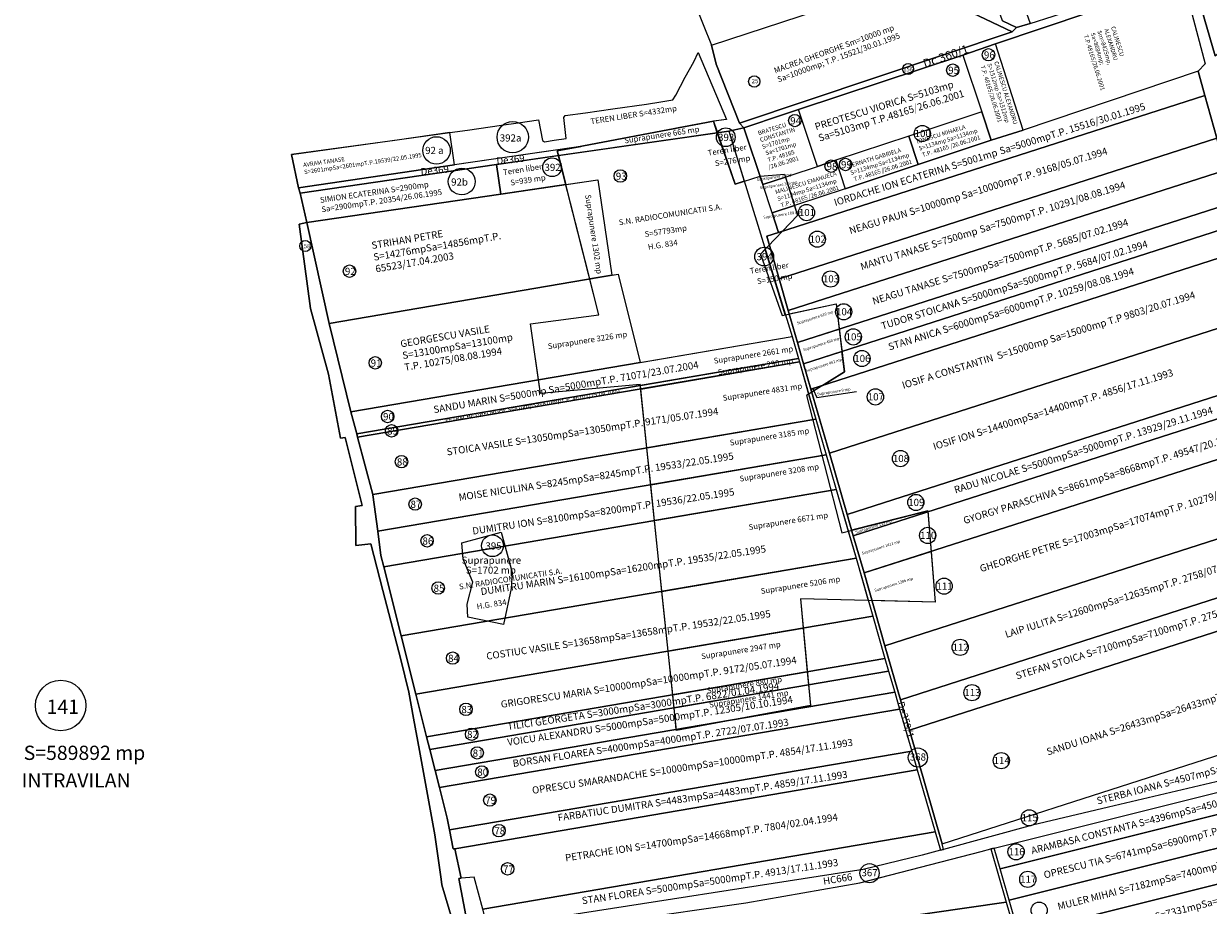
# Model space of a CAD drawing. Units: inches. Extents: x 0 to 2493154, y 0 to 24720588.
# Drawn here: x 585102 to 585933, y 348514 to 349133 of the extents above; entities that cross this region are included whole.
import ezdxf
from ezdxf.enums import TextEntityAlignment as Align

# ---------------------------------------------------------------- set-up
doc = ezdxf.new("R2010")
doc.units = ezdxf.units.IN
doc.header["$MEASUREMENT"] = 0
for name, color, linetype in [('PLAN_PARCELAR', 11, 'Continuous'), ('SECTOR_CADASTRAL', 222, 'Continuous'), ('TEREN_REZERVA', 1, 'Continuous')]:
    doc.layers.add(name, color=color, linetype=linetype)
doc.styles.add('ARIAL', font='arial.ttf')
doc.dimstyles.new('CCCC', dxfattribs={"dimtxt": 3, "dimasz": 0.5, "dimexe": 0.18, "dimexo": 0.0625, "dimgap": 0.2, "dimtad": 0, "dimzin": 0, "dimdsep": 46, "dimtxsty": 'ARIAL', "dimblk": 'OBLIQUE', "dimcen": 0.09, "dimse1": 1, "dimse2": 1, "dimsd1": 1, "dimsd2": 1, "dimclrt": 256, "dimadec": 0, "dimazin": 0, "dimtfac": 1, "dimtofl": 0, "dimtmove": 0, "dimatfit": 3, "dimldrblk": 'OBLIQUE', "dimfxl": 0, "dimtolj": 1, "dimtzin": 0, "dimarcsym": 0})

# ---------------------------------------------------------------- blocks, each defined once
blk = doc.blocks.new('_OBLIQUE')
at = {"color": 0}
blk.add_line((-0.5, -0.5), (0.5, 0.5), dxfattribs=at)

msp = doc.modelspace()

# ---------------------------------------------------------------- linework, layer by layer
at = {"layer": 'PLAN_PARCELAR'}
for points in [[(585720.193, 349329.513), (585742.161, 349318.891), (585808.238, 349132.975), (585798.633, 349130.193), (585788.794, 349134.884)], [(585945.883, 349219.369), (585900.039, 349241.644), (585916.091, 349185.38), (585923.161, 349161.895), (585938.037, 349110.181), (586000.403, 349161.523), (585932.613, 349196.242), (585945.883, 349219.369)], [(585573.097, 349146.799), (585584.782, 349117.848), (585721.344, 349162.604), (585680.599, 349182.031)], [(585635.145, 349069.011), (585607.385, 349059.798), (585604.424, 349062.963), (585795.629, 349127.199), (585798.633, 349130.193), (585808.238, 349132.975), (585824.424, 349138.174), (585835.115, 349141.6), (585846.543, 349145.262), (585869.4, 349152.582), (585882.255, 349156.704), (585894.333, 349161.781), (585914.46, 349170.458), (585915.623, 349163.14), (585783.935, 349118.75), (585761.138, 349110.826), (585645.823, 349072.555)], [(585584.782, 349117.848), (585721.344, 349162.604), (585795.629, 349127.199), (585604.424, 349062.963), (585588.071, 349104.407)], [(585783.935, 349118.75), (585915.623, 349163.14), (585931.029, 349104.661), (585926.215, 349099.605), (585803.487, 349058.055), (585783.935, 349118.75)], [(585761.138, 349110.826), (585774.368, 349070.964), (585780.983, 349051.033), (585803.487, 349058.055), (585783.935, 349118.75), (585761.138, 349110.826)], [(585761.138, 349110.826), (585774.368, 349070.964), (585723.117, 349053.955), (585671.866, 349036.945), (585659.053, 349032.693), (585645.823, 349072.555), (585761.138, 349110.826)], [(585930.955, 349082.465), (585926.215, 349099.605), (585803.487, 349058.055), (585780.983, 349051.033), (585729.731, 349034.024), (585678.48, 349017.014), (585627.229, 349000.005), (585631.775, 348986.308)], [(585939.22, 349052.58), (585930.955, 349082.465), (585631.775, 348986.308), (585623.487, 348983.644), (585632.082, 348953.865)], [(585645.823, 349072.555), (585635.145, 349069.011), (585607.385, 349059.798), (585620.614, 349019.936), (585659.053, 349032.693)], [(585723.117, 349053.955), (585729.731, 349034.024), (585780.983, 349051.033), (585774.368, 349070.964)], [(585476.44, 349043.53), (585586.02, 349064.34), (585601.23, 349020.23), (585618.93, 349025.83), (585635.9, 349027.31), (585645.01, 348998.24), (585619.05, 348971.09), (585619.05, 348971.09), (585634.32, 348928.06), (585672.06, 348936.28), (585677.96, 348888.49), (585651.25, 348871.78), (585676.12, 348775.56), (585736.5, 348790.91), (585741.66, 348726.92), (585647.16, 348729.06), (585654.14, 348654.34), (585560.09, 348636.73), (585534.72, 348879.5), (585464.61, 348873.17), (585457.79, 348922.1), (585505.65, 348928.6)], [(585294.985, 349017.697), (585404.395, 349033.7), (585401.072, 349056.448), (585362.414, 349050.974), (585290.061, 349041.123)], [(585945.424, 349030.145), (585939.22, 349052.58), (585632.082, 348953.865), (585638.534, 348931.51)], [(585671.866, 349036.945), (585678.48, 349017.014), (585729.731, 349034.024), (585723.117, 349053.955)], [(585433.891, 349034.011), (585296.118, 349013.865), (585300.672, 348993.364), (585436.922, 349013.288)], [(585620.614, 349019.936), (585659.053, 349032.693), (585671.866, 349036.945), (585678.48, 349017.014), (585627.229, 349000.005), (585620.614, 349019.936)], [(585945.424, 349030.145), (585638.534, 348931.51), (585644.991, 348909.137), (585951.634, 349007.692)], [(585316.415, 348922.483), (585300.672, 348993.364), (585436.922, 349013.288), (585504.928, 349023.232), (585514.718, 348956.296), (585514.718, 348956.296)], [(585482.435, 349019.943), (585504.928, 349023.232), (585514.718, 348956.296), (585499.28, 348953.663), (585482.435, 349019.943)], [(585955.777, 348992.714), (585951.634, 349007.692), (585644.991, 348909.137), (585649.298, 348894.211)], [(585960.751, 348974.729), (585955.777, 348992.714), (585649.298, 348894.211), (585654.471, 348876.29)], [(585973.2, 348929.715), (585960.751, 348974.729), (585654.471, 348876.29), (585667.416, 348831.436)], [(585331.664, 348860.513), (585316.415, 348922.483), (585514.718, 348956.296), (585519.294, 348957.076), (585534.544, 348895.106)], [(585505.65, 348928.6), (585499.28, 348953.663), (585519.294, 348957.076), (585534.544, 348895.106), (585463.247, 348882.949), (585457.79, 348922.1)], [(585985.17, 348886.434), (585973.2, 348929.715), (585667.416, 348831.436), (585679.863, 348788.308)], [(585335.731, 348845.063), (585331.664, 348860.513), (585534.544, 348895.106), (585641.19, 348913.29), (585645.631, 348897.904)], [(585534.72, 348879.5), (585464.61, 348873.17), (585463.247, 348882.949), (585641.19, 348913.29), (585645.631, 348897.904), (585534.772, 348879.001), (585534.72, 348879.5)], [(585336.389, 348842.561), (585335.731, 348845.063), (585645.631, 348897.904), (585646.35, 348895.413)], [(585346.977, 348802.332), (585336.389, 348842.561), (585646.35, 348895.413), (585657.912, 348855.35)], [(585645.631, 348897.904), (585646.35, 348895.413), (585535.04, 348876.433), (585534.772, 348879.001)], [(585646.35, 348895.413), (585652.877, 348872.798), (585652.877, 348872.798), (585657.912, 348855.35), (585539.356, 348835.135), (585535.04, 348876.433)], [(585989.33, 348871.39), (585985.17, 348886.434), (585679.863, 348788.308), (585684.19, 348773.317)], [(585996.549, 348845.29), (585989.33, 348871.39), (585684.19, 348773.317), (585691.766, 348747.368)], [(585350.484, 348776.572), (585347.012, 348802.198), (585346.977, 348802.332), (585657.912, 348855.35), (585665.163, 348830.227)], [(585657.912, 348855.35), (585665.163, 348830.227), (585542.063, 348809.238), (585539.356, 348835.135)], [(586010.725, 348794.03), (585996.549, 348845.29), (585691.766, 348747.368), (585706.437, 348696.231)], [(585354.78, 348751.7), (585352.774, 348759.667), (585350.484, 348776.572), (585665.163, 348830.227), (585672.206, 348805.824)], [(585542.063, 348809.238), (585665.163, 348830.227), (585672.206, 348805.824), (585544.691, 348784.082)], [(585366.989, 348703.197), (585354.78, 348751.7), (585672.206, 348805.824), (585686.12, 348757.612)], [(585544.691, 348784.082), (585672.206, 348805.824), (585680.611, 348776.702), (585686.12, 348757.612), (585549.885, 348734.383)], [(586021.25, 348755.975), (586010.725, 348794.03), (585706.437, 348696.231), (585717.381, 348658.312)], [(585409.61, 348768.4), (585437.16, 348775.92), (585444.92, 348747.61), (585444.21, 348736.44), (585438.66, 348711.25), (585413.6, 348716.3), (585413.17, 348725.43), (585417.16, 348740.94), (585410.46, 348756.91)], [(585377.296, 348662.253), (585366.989, 348703.197), (585686.12, 348757.612), (585697.866, 348716.914)], [(585549.885, 348734.383), (585686.12, 348757.612), (585694.671, 348727.984), (585647.16, 348729.06), (585649.072, 348708.594), (585554.269, 348692.429)], [(586027.186, 348734.509), (586021.25, 348755.975), (585717.381, 348658.312), (585723.554, 348636.921)], [(585746.58, 348557.139), (586049.33, 348654.443), (586027.186, 348734.509), (585723.554, 348636.921)], [(585384.812, 348632.392), (585377.296, 348662.253), (585697.866, 348716.914), (585706.433, 348687.231)], [(585554.269, 348692.429), (585649.072, 348708.594), (585651.935, 348677.939), (585557.467, 348661.831)], [(585387.063, 348623.452), (585384.812, 348632.392), (585706.433, 348687.231), (585708.997, 348678.345)], [(585390.808, 348608.572), (585387.063, 348623.452), (585708.997, 348678.345), (585713.266, 348663.555)], [(585557.467, 348661.831), (585651.935, 348677.939), (585652.793, 348668.762), (585558.424, 348652.671), (585557.467, 348661.831)], [(585558.424, 348652.671), (585652.793, 348668.762), (585654.14, 348654.34), (585602.326, 348644.638), (585560.017, 348637.424)], [(585393.8, 348596.686), (585390.808, 348608.572), (585713.266, 348663.555), (585716.676, 348651.739)], [(585400.79, 348566.962), (585399.227, 348575.128), (585393.8, 348596.686), (585716.676, 348651.739), (585725.18, 348622.274)], [(586049.33, 348654.443), (586055.869, 348630.783), (586005.264, 348617.37), (585942.709, 348601.7), (585863.184, 348582.95), (585809.93, 348570.169), (585747.559, 348553.285), (585746.58, 348557.139), (586049.33, 348654.443)], [(585403.357, 348553.554), (585400.79, 348566.962), (585725.18, 348622.274), (585728.99, 348609.08), (585404.59, 348553.76)], [(585783.004, 348554.157), (586067.522, 348625.153), (586071.733, 348610.755), (585787.176, 348539.748)], [(585787.176, 348539.748), (586071.733, 348610.755), (586078.19, 348588.678), (585793.573, 348517.656)], [(585741.558, 348565.524), (585424.14, 348511.4), (585418.15, 348533.85), (585409.1, 348532.99), (585404.59, 348553.76), (585728.99, 348609.08)], [(585793.573, 348517.656), (586078.19, 348588.678), (586085.068, 348565.162), (585800.386, 348494.124)], [(585741.558, 348565.524), (585745.269, 348552.665), (585732.448, 348549.195), (585691.188, 348539.12), (585462.576, 348503.668), (585427.592, 348498.498), (585424.14, 348511.4)], [(586085.068, 348565.162), (586092.087, 348541.165), (585807.339, 348470.111), (585800.386, 348494.124)], [(585423.186, 348463.144), (585415.68, 348489.535), (585435.252, 348492.097), (585523.792, 348503.689), (585608.67, 348515.879), (585688.895, 348529.844), (585773.839, 348551.869), (585780.621, 348553.578), (585791.4, 348516.338)], [(585426.881, 348450.154), (585423.186, 348463.144), (585791.4, 348516.338), (585795.158, 348503.356)]]:
    msp.add_lwpolyline(points, close=True, dxfattribs=at)
for points in [[(585788.794, 349134.884), (585798.633, 349130.193), (585795.629, 349127.199), (585721.344, 349162.604)], [(585573.097, 349146.799), (585584.784, 349117.852), (585588.071, 349104.407), (585604.424, 349062.963), (585607.385, 349059.798), (585596.801, 349057.507), (585596.801, 349057.507), (585433.891, 349034.011), (585436.922, 349013.288), (585300.672, 348993.364), (585295.404, 348992.181), (585303.373, 348932.888), (585315.887, 348886.939), (585324.388, 348841.867), (585327.67, 348842.315), (585339.643, 348794.707), (585334.981, 348794.062), (585335.097, 348766.685), (585345.573, 348767.864), (585354.084, 348735.109), (585366.698, 348686.557), (585372.248, 348663.706), (585375.633, 348645.286), (585379.79, 348622.667), (585390.461, 348563.587), (585394.922, 348532.378), (585395.414, 348528.399), (585426.26, 348424.611)], [(585426.26, 348424.611), (585395.414, 348528.399), (585394.922, 348532.378), (585390.461, 348563.587), (585379.79, 348622.667), (585375.633, 348645.286), (585372.248, 348663.706), (585366.698, 348686.557), (585354.084, 348735.109), (585345.573, 348767.864), (585335.097, 348766.685), (585334.981, 348794.062), (585339.643, 348794.707), (585327.67, 348842.315), (585324.388, 348841.867), (585315.887, 348886.939), (585303.373, 348932.888), (585295.404, 348992.181), (585300.672, 348993.364), (585316.415, 348922.483), (585331.664, 348860.513), (585335.731, 348845.063), (585336.389, 348842.561), (585346.977, 348802.332), (585347.012, 348802.198), (585350.484, 348776.572), (585352.774, 348759.667), (585354.78, 348751.7), (585366.989, 348703.197), (585377.296, 348662.253), (585384.812, 348632.392), (585387.063, 348623.452), (585390.808, 348608.572), (585393.8, 348596.686), (585399.227, 348575.128), (585400.79, 348566.962), (585403.357, 348553.554), (585404.59, 348553.76), (585409.1, 348532.99), (585407.325, 348532.824), (585415.68, 348489.535)], [(585523.792, 348503.689), (585608.67, 348515.879), (585688.895, 348529.844), (585773.839, 348551.869), (585780.621, 348553.578), (585783.004, 348554.157), (586067.522, 348625.153), (586061.341, 348628.162), (586061.341, 348628.162), (586055.869, 348630.783), (586005.264, 348617.37), (585942.709, 348601.7), (585863.184, 348582.95), (585809.93, 348570.169), (585747.559, 348553.285), (585745.269, 348552.665), (585732.448, 348549.195), (585691.188, 348539.12), (585462.576, 348503.668)], [(585424.14, 348511.4), (585418.15, 348533.85), (585409.1, 348532.99), (585407.325, 348532.824), (585415.68, 348489.535)]]:
    msp.add_lwpolyline(points, dxfattribs=at)
at = {"layer": 'PLAN_PARCELAR', "lineweight": 25}
for points in [[(585915.623, 349163.14), (585931.029, 349104.661), (585926.215, 349099.605), (585930.955, 349082.465), (585939.22, 349052.58)], [(585938.037, 349110.181), (585923.161, 349161.895)], [(585800.386, 348494.124), (585793.573, 348517.656), (585787.176, 348539.748), (585783.004, 348554.157), (585780.621, 348553.578), (585791.4, 348516.338), (585795.158, 348503.356)]]:
    msp.add_lwpolyline(points, dxfattribs=at)
for points in [[(585476.44, 349043.53), (585477.269, 349040.267), (585588.775, 349056.35), (585586.02, 349064.34)], [(585747.559, 348553.285), (585746.58, 348557.139), (585723.554, 348636.921), (585717.381, 348658.312), (585706.437, 348696.231), (585691.766, 348747.368), (585684.19, 348773.317), (585679.863, 348788.308), (585667.416, 348831.436), (585654.471, 348876.29), (585649.298, 348894.211), (585644.991, 348909.137), (585638.534, 348931.51), (585632.082, 348953.865), (585623.487, 348983.644), (585631.775, 348986.308), (585627.229, 349000.005), (585620.614, 349019.936), (585607.385, 349059.798), (585596.8, 349057.507), (585641.19, 348913.29), (585645.631, 348897.904), (585646.35, 348895.413), (585657.912, 348855.35), (585665.163, 348830.227), (585672.206, 348805.824), (585686.12, 348757.612), (585697.866, 348716.914), (585706.433, 348687.231), (585708.997, 348678.345), (585713.266, 348663.555), (585716.676, 348651.739), (585725.18, 348622.274), (585728.99, 348609.08), (585741.558, 348565.524), (585745.269, 348552.665)], [(585620.614, 349019.936), (585618.684, 349025.752), (585618.93, 349025.83), (585635.9, 349027.31), (585636.553, 349025.226)], [(585620.614, 349019.936), (585636.553, 349025.226), (585642.834, 349005.184), (585627.229, 349000.005)], [(585634.411, 348987.155), (585631.775, 348986.308), (585627.229, 349000.005), (585642.834, 349005.184), (585645.01, 348998.24)], [(585644.991, 348909.137), (585639.221, 348929.128), (585672.06, 348936.28), (585674.25, 348918.541)], [(585649.298, 348894.211), (585644.991, 348909.137), (585674.25, 348918.541), (585676.187, 348902.853)], [(585654.471, 348876.29), (585662.673, 348878.926), (585677.96, 348888.49), (585676.187, 348902.853), (585649.298, 348894.211), (585654.471, 348876.29)], [(585655.081, 348874.176), (585654.471, 348876.29), (585662.673, 348878.926), (585655.081, 348874.176)], [(585683.035, 348777.318), (585684.19, 348773.317), (585736.561, 348790.149), (585736.5, 348790.91)], [(585691.766, 348747.368), (585684.19, 348773.317), (585736.561, 348790.149), (585738.793, 348762.477)], [(585697.345, 348727.924), (585691.766, 348747.368), (585738.793, 348762.477), (585741.66, 348726.92)]]:
    msp.add_lwpolyline(points, close=True, dxfattribs=at)
at = {"layer": 'PLAN_PARCELAR', "linetype": 'ByBlock'}
msp.add_lwpolyline([(585294.985, 349017.697), (585296.118, 349013.865), (585433.891, 349034.011), (585477.269, 349040.267), (585476.44, 349043.53), (585493.032, 349046.681), (585404.395, 349033.7)], close=True, dxfattribs=at)
at = {"layer": 'PLAN_PARCELAR'}
for centre, radius in [((585779.078, 349111.052), 4.367), ((585722.684, 349101.008), 3.865), ((585753.974, 349100.24), 4.367), ((585614.722, 349092.267), 3.959), ((585643.134, 349064.844), 4.367), ((585643.134, 349064.844), 4.367), ((585445.212, 349053.203), 11.013), ((585594.673, 349053.13), 6.579), ((585732.615, 349055.752), 5.686), ((585391.761, 349043.88), 9.659), ((585472.865, 349032.07), 6.579), ((585668.687, 349032.822), 4.367), ((585678.773, 349034.048), 4.367), ((585409.413, 349022.038), 9.384), ((585520.769, 349025.976), 4.367), ((585520.769, 349025.976), 4.367), ((585520.769, 349025.976), 4.367), ((585651.376, 349000.258), 5.686), ((585658.927, 348981.595), 5.686), ((585299.664, 348976.838), 3.865), ((585621.644, 348969.368), 6.579), ((585330.661, 348959.17), 4.367), ((585330.661, 348959.17), 4.367), ((585330.661, 348959.17), 4.367), ((585668.238, 348953.678), 5.686), ((585677.444, 348930.633), 5.686), ((585684.18, 348912.994), 5.686), ((585690.255, 348897.822), 5.686), ((585348.747, 348894.799), 4.367), ((585699.716, 348870.882), 5.686), ((585357.429, 348857.151), 4.367), ((585360.222, 348847.102), 4.367), ((585367.14, 348825.382), 4.367), ((585717.308, 348827.604), 5.686), ((585728.099, 348796.802), 5.686), ((585376.717, 348795.65), 4.367), ((585736.416, 348773.665), 5.686), ((585385.111, 348769.877), 4.367), ((585430.991, 348766.418), 7.645), ((585747.929, 348738.035), 5.686), ((585392.902, 348736.724), 4.367), ((585759.18, 348695.104), 5.686), ((585403.082, 348687.552), 4.367), ((585403.082, 348687.552), 4.367), ((585128.017, 348654.259), 17.706), ((585767.486, 348663.296), 5.686), ((585412.386, 348651.594), 4.367), ((585416.406, 348634.098), 4.367), ((585420.305, 348621.013), 4.367), ((585729.525, 348617.764), 6.719), ((585788.031, 348615.591), 5.686), ((585423.557, 348607.66), 4.367), ((585429.125, 348587.88), 4.367), ((585807.695, 348575.452), 5.686), ((585435.545, 348566.461), 4.367), ((585798.428, 348551.585), 5.686), ((585441.642, 348539.625), 4.367), ((585695.614, 348536.563), 6.719), ((585806.64, 348532.286), 5.686), ((585814.608, 348510.583), 5.686)]:
    msp.add_circle(centre, radius, dxfattribs=at)
at = {"layer": 'SECTOR_CADASTRAL', "lineweight": 25}
msp.add_lwpolyline([(585415.68, 348489.535), (585407.325, 348532.824), (585409.1, 348532.99), (585404.59, 348553.76), (585403.357, 348553.554), (585400.79, 348566.962), (585399.227, 348575.128), (585393.8, 348596.686), (585390.808, 348608.572), (585387.063, 348623.452), (585384.812, 348632.392), (585377.296, 348662.253), (585366.989, 348703.197), (585354.78, 348751.7), (585352.774, 348759.667), (585350.484, 348776.572), (585347.012, 348802.198), (585346.977, 348802.332), (585336.389, 348842.561), (585335.731, 348845.063), (585331.664, 348860.513), (585316.415, 348922.483), (585300.672, 348993.364), (585296.118, 349013.865), (585294.985, 349017.697), (585290.061, 349041.123), (585401.072, 349056.448), (585413.519, 349058.185), (585437.275, 349061.715), (585449.024, 349063.227), (585463.369, 349065.367), (585466.007, 349050.795), (585467.504, 349049.98), (585474.386, 349050.988), (585482.661, 349052.272), (585481.171, 349067.042), (585482.005, 349068.306), (585496.269, 349070.258), (585515.406, 349073.031), (585539.083, 349076.466), (585549.139, 349077.972), (585557.63, 349079.32), (585559.629, 349082.707), (585566.186, 349095.416), (585572.314, 349106.142), (585575.376, 349112.664), (585595.191, 349065.659), (585586.02, 349064.34), (585588.775, 349056.35), (585596.8, 349057.507), (585607.385, 349059.798), (585635.145, 349069.011), (585645.823, 349072.555), (585761.138, 349110.826), (585783.935, 349118.75), (585915.623, 349163.14)], dxfattribs=at)
at = {"layer": 'SECTOR_CADASTRAL'}
msp.add_lwpolyline([(585415.68, 348489.535), (585407.325, 348532.824), (585409.1, 348532.99), (585404.59, 348553.76), (585403.357, 348553.554), (585400.79, 348566.962), (585399.227, 348575.128), (585393.8, 348596.686), (585390.808, 348608.572), (585387.063, 348623.452), (585384.812, 348632.392), (585377.296, 348662.253), (585366.989, 348703.197), (585354.78, 348751.7), (585352.774, 348759.667), (585350.484, 348776.572), (585347.012, 348802.198), (585346.977, 348802.332), (585336.389, 348842.561), (585335.731, 348845.063), (585331.664, 348860.513), (585316.415, 348922.483), (585300.672, 348993.364), (585296.118, 349013.865), (585294.985, 349017.697), (585290.061, 349041.123), (585401.072, 349056.448), (585413.519, 349058.185), (585437.275, 349061.715), (585449.024, 349063.227), (585463.369, 349065.367), (585466.007, 349050.795), (585467.504, 349049.98), (585474.386, 349050.988), (585482.661, 349052.272), (585481.171, 349067.042), (585482.005, 349068.306), (585496.269, 349070.258), (585515.406, 349073.031), (585539.083, 349076.466), (585549.139, 349077.972), (585557.63, 349079.32), (585559.629, 349082.707), (585566.186, 349095.416), (585572.314, 349106.142), (585575.376, 349112.664), (585595.191, 349065.659), (585586.02, 349064.34), (585588.775, 349056.35), (585596.801, 349057.507), (585607.385, 349059.798), (585635.145, 349069.011), (585645.823, 349072.555), (585761.138, 349110.826), (585783.935, 349118.75), (585915.623, 349163.14)], dxfattribs=at)
at = {"layer": 'TEREN_REZERVA', "linetype": 'ByBlock'}
msp.add_lwpolyline([(585401.072, 349056.448), (585413.519, 349058.185), (585437.275, 349061.715), (585449.024, 349063.227), (585463.369, 349065.367), (585466.007, 349050.795), (585467.504, 349049.98), (585474.386, 349050.988), (585482.661, 349052.272), (585481.171, 349067.042), (585482.005, 349068.306), (585496.269, 349070.258), (585515.406, 349073.031), (585539.083, 349076.466), (585549.139, 349077.972), (585557.63, 349079.32), (585559.629, 349082.707), (585566.186, 349095.416), (585572.314, 349106.142), (585575.376, 349112.664), (585575.376, 349112.664), (585595.191, 349065.659), (585586.392, 349064.409), (585561.341, 349059.753), (585586.02, 349064.34), (585561.341, 349059.753), (585557.923, 349059.004), (585493.032, 349046.681), (585467.136, 349042.892), (585404.395, 349033.7)], close=True, dxfattribs=at)
at = {"layer": 'TEREN_REZERVA', "lineweight": 25}
for points in [[(585588.775, 349056.35), (585596.8, 349057.507), (585607.649, 349022.261), (585601.23, 349020.23)], [(585436.922, 349013.288), (585433.891, 349034.011), (585477.269, 349040.267), (585482.435, 349019.943)], [(585634.32, 348928.06), (585636.498, 348928.534), (585622.34, 348974.531), (585619.05, 348971.09)]]:
    msp.add_lwpolyline(points, close=True, dxfattribs=at)

# ---------------------------------------------------------------- texts
at = {"layer": 'PLAN_PARCELAR', "style": 'ARIAL'}
for s, height, rotation, p in [('Suprapunere 665 mp', 4, 8.860391, (585523.797, 349048.778)), ('Suprapunere 70 mp', 2, 8.860391, (585616.604, 349022.294)), ('Suprapunere 349 mp', 2, 8.860391, (585618.788, 349016.646)), ('Suprapunere 1302 mp', 4, 278.320656, (585496.016, 349012.669)), ('S.N. RADIOCOMUNICATII S.A. ', 4, 8.860391, (585519.965, 348991.342)), ('Suprapunere 188 mp', 2, 8.860391, (585621.219, 348995.888)), ('S=57793mp', 4, 8.860391, (585538.134, 348983.047)), ('H.G. 834', 4, 8.860391, (585540.387, 348974.105)), ('Suprapunere 619 mp', 2, 17.817473, (585645.021, 348921.627)), ('Suprapunere 3226 mp', 4, 8.860391, (585470.14, 348904.395)), ('Suprapunere 458 mp', 2, 17.817473, (585649.266, 348902.971)), ('Suprapunere 2661 mp', 4, 8.860391, (585586.602, 348894.159)), ('Suprapunere 290 mp', 4, 8.860391, (585589.533, 348886.269)), ('Suprapunere 462 mp', 2, 17.817473, (585651.037, 348888.186)), ('Suprapunere 4831 mp', 4, 8.860391, (585592.899, 348868.084)), ('Suprapunere 9 mp', 2, 8.860391, (585659.002, 348871.845)), ('Suprapunere 3185 mp', 4, 8.860391, (585597.85, 348836.683)), ('Suprapunere 3208 mp', 4, 8.860391, (585604.693, 348811.417)), ('Suprapunere 6671 mp', 4, 8.860391, (585611.074, 348777.398)), ('Suprapunere 135 mp', 2, 17.817473, (585685.962, 348774.869)), ('Suprapunere 1411 mp', 2, 17.817473, (585690.428, 348760.076)), ('S.N. RADIOCOMUNICATII S.A. ', 4, 8.860391, (585407.837, 348735.629)), ('Suprapunere 5206 mp', 4, 8.860391, (585619.614, 348732.54)), ('Suprapunere 1286 mp', 2, 17.817473, (585699.363, 348734.037)), ('H.G. 834', 4, 8.860391, (585420.249, 348721.761)), ('Suprapunere 2947 mp', 4, 8.860391, (585577.8, 348686.735)), ('Suprapunere 880 mp', 4, 8.860391, (585581.751, 348662.71)), ('Suprapunere 1441 mp', 4, 8.860391, (585583.318, 348652.688))]:
    msp.add_text(s, height=height, rotation=rotation, dxfattribs=at).set_placement(p)
for s, rotation, p in [('De369', 5.79136, (585380.616, 349028.916)), ('De369', 5.79136, (585433.811, 349036.468)), ('IOSIF A CONSTANTIN  S=15000mp Sa=15000mp T.P 9803/20.07.1994', 17.289209, (585718.553, 348878.869)), ('De359/1', 285.965233, (585717.366, 348656.925)), ('HC666', 9.201851, (585663.022, 348530.905))]:
    msp.add_text(s, height=5, rotation=rotation, dxfattribs=at).set_placement(p, align=Align.MIDDLE_LEFT)
at = {"layer": 'PLAN_PARCELAR', "attachment_point": 1, "style": 'ARIAL'}
for s, insert, char_height, width, rotation in [('MACREA GHEORGHE Sm=10000 mp\\PSa=10000mp; T.P. 15521/30.01.1995', (585628.059, 349101.645), 4, 147.81681, 19.998647), ('CALINESCU ALEXANDRU Sm=8425mp, Sa=8694mp; T.P.48165/26.06.2001', (585867.85, 349131.388), 3, 41.12803, 287.289209), ('CALINESCU ALEXANDRU S=1512mp\\P Sa=1512mp\\P T.P. 48165/26.06.2001', (585785.838, 349106.853), 3, 53.21036, 287.289209), ('PREOTESCU VIORICA S=5103mp\\P Sa=5103mp T.P.48165/26.06.2001', (585656.594, 349062.771), 5, 118.29659, 17.289209), ('IORDACHE ION ECATERINA S=5001mp{\\H1.231x; }Sa=5000mpT.P. 15516/30.01.1995', (585670.067, 349009.556), 5, 287.33336, 17.289209), ('BRATESCU CONSTANTIN S=1701mp\\P Sa=1701mp{\\H0.8x;\\P} T.P. 48165 /26.06.2001', (585616.864, 349057.349), 3, 38.25089, 17.289209), ('IONESCU MIHAELA\\PS=1134mp{\\H0.5x; }Sa=1134mp{\\H0.5x;\\P} T.P. 48165 /26.06.2001', (585728.247, 349051.384), 3, 56.81852, 17.289209), ('AVRAM TANASE S=2601mpSa=2601mpT.P.19539/22.05.1995', (585297.92, 349035.145), 3, 83.03212, 8.312612), ('BERNATH GABRIELA S=1134mp{\\H0.4444x; }Sa=1134mp{\\H0.4444x;\\P} T.P. 48165 /26.06.2001', (585680.331, 349034.321), 3, 56.81852, 17.289209), ('NEAGU PAUN S=10000{\\fArial|b0|i0|c0|p34;mp\\fArial|b0|i0|c0|p34;\\H0.8x; }Sa=10000{\\fArial|b0|i0|c0|p34;mp}T.P. 9168/05.07.1994', (585680.68, 348989.825), 5, 265.413, 17.289209), ('MALINESCU EMANUELA S=1134mp{\\H0.8421x; }Sa=1134mp{\\H0.8421x;\\P} T.P. 48165 /26.06.2001', (585629.027, 349015.998), 3, 56.81852, 17.289209), ('SIMION ECATERINA S=2900{\\fArial|b0|i0|c0|p34;mp\\H0.8421x;\\P}Sa=2900{\\fArial|b0|i0|c0|p34;mp}T.P. 20354/26.06.1995', (585309.722, 349011.003), 4, 132.69273, 8.319362), ('MANTU TANASE S=7500{\\fArial|b0|i0|c0|p34;mp\\fArial|b0|i0|c0|p34;\\H1.231x; }Sa=7500{\\fArial|b0|i0|c0|p34;mp}T.P. 10291/08.08.1994', (585688.593, 348964.561), 5, 265.413, 17.289209), ('NEAGU TANASE S=7500{\\fArial|b0|i0|c0|p34;mp}Sa=7500{\\fArial|b0|i0|c0|p34;mp}T.P. 5685/07.02.1994', (585696.949, 348940.34), 5, 265.413, 17.289209), ('STRIHAN PETRE S=14276{\\fArial|b0|i0|c0|p34;mp}Sa=14856{\\fArial|b0|i0|c0|p34;mp}T.P. 65523/17.04.2003', (585345.703, 348979.585), 5, 125.32029, 9.676455), ('TUDOR STOICANA S=5000{\\fArial|b0|i0|c0|p34;mp}Sa=5000{\\fArial|b0|i0|c0|p34;mp}T.P. 5684/07.02.1994', (585703.178, 348922.852), 5, 265.413, 17.289209), ('STAN ANICA S=6000{\\fArial|b0|i0|c0|p34;mp}Sa=6000{\\fArial|b0|i0|c0|p34;mp}T.P. 10259/08.08.1994', (585708.081, 348908.235), 5, 265.413, 17.289209), ('GEORGESCU VASILE S=13100mpSa=13100mp{\\H0.8889x;\\P}T.P. 10275/08.08.1994', (585365.979, 348910.54), 5, 92.44774, 9.676455), ('SANDU MARIN S=5000mp Sa=5000mpT.P. 71071/23.07.2004', (585389.211, 348864.365), 5, 298.39925, 9.676455), ('IOSIF ION S=14400{\\fArial|b0|i0|c0|p34;mp}Sa=14400{\\fArial|b0|i0|c0|p34;mp}T.P. 4856/17.11.1993', (585739.572, 348838.305), 5, 265.413, 17.289209), ('PETRACHE GHEORGHE S=810{\\fArial|b0|i0|c0|p34;mp}Sa=810{\\fArial|b0|i0|c0|p34;mp}T.P. 46101/25.04.2000', (585397.586, 348855.983), 3, 298.39925, 9.676455), ('STOICA VASILE S=13050mpSa=13050mpT.P. 9171/05.07.1994', (585398.497, 348834.671), 5, 298.39925, 8.568116), ('RADU NICOLAE S=5000{\\fArial|b0|i0|c0|p34;mp}Sa=5000{\\fArial|b0|i0|c0|p34;mp}T.P. 13929/29.11.1994', (585754.364, 348807.852), 5, 265.413, 17.289209), ('GYORGY PARASCHIVA S=8661mpSa=8668mpT.P. 49547/20.11.2001', (585760.793, 348786.331), 5, 265.413, 17.289209), ('MOISE NICULINA S=8245{\\fArial|b0|i0|c0|p34;mp}Sa=8245{\\fArial|b0|i0|c0|p34;mp}T.P. 19533/22.05.1995', (585406.91, 348802.913), 5, 298.39925, 8.568116), ('MOISE NICULINA S=8245{\\fArial|b0|i0|c0|p34;mp}Sa=8245{\\fArial|b0|i0|c0|p34;mp}T.P. 19533/22.05.1995', (585406.91, 348802.913), 5, 298.39925, 8.568116), ('GHEORGHE PETRE S=17003mpSa=17074mpT.P. 10279/08.08.1994', (585772.354, 348752.594), 5, 265.413, 17.289209), ('DUMITRU ION S=8100{\\fArial|b0|i0|c0|p34;mp}Sa=8200{\\fArial|b0|i0|c0|p34;mp}T.P. 19536/22.05.1995', (585416.527, 348779.142), 5, 298.39925, 8.568116), ('DUMITRU MARIN S=16100{\\fArial|b0|i0|c0|p34;mp}Sa=16200{\\fArial|b0|i0|c0|p34;mp}T.P. 19535/22.05.1995', (585422.349, 348736.658), 5, 298.39925, 8.568116), ('LAIP IULITA S=12600mpSa=12635mpT.P. 2758/07.07.1993', (585790.068, 348706.46), 5, 265.413, 17.289209), ('STEFAN STOICA S=7100{\\fArial|b0|i0|c0|p34;mp}Sa=7100{\\fArial|b0|i0|c0|p34;mp}T.P. 2759/07.07.1993', (585797.575, 348677.306), 5, 265.413, 17.289209), ('COSTIUC VASILE S=13658{\\fArial|b0|i0|c0|p34;mp}Sa=13658{\\fArial|b0|i0|c0|p34;mp}T.P. 19532/22.05.1995', (585426.346, 348691.28), 5, 298.39925, 8.568116), ('COSTIUC VASILE S=13658{\\fArial|b0|i0|c0|p34;mp}Sa=13658{\\fArial|b0|i0|c0|p34;mp}T.P. 19532/22.05.1995', (585426.346, 348691.28), 5, 298.39925, 8.568116), ('GRIGORESCU MARIA S=10000{\\fArial|b0|i0|c0|p34;mp}Sa=10000{\\fArial|b0|i0|c0|p34;mp}T.P. 9172/05.07.1994', (585436.519, 348657.52), 5, 298.39925, 8.568116), ('SANDU IOANA S=26433{\\fArial|b0|i0|c0|p34;mp}Sa=26433{\\fArial|b0|i0|c0|p34;mp}T.P. 2756/07.07.1993', (585819.235, 348623.929), 5, 312.29114, 17.817473), ('TILICI GEORGETA S=3000{\\fArial|b0|i0|c0|p34;mp}Sa=3000{\\fArial|b0|i0|c0|p34;mp}T.P. 6822/01.04.1994', (585441.093, 348641.904), 5, 265.413, 8.568116), ('VOICU ALEXANDRU S=5000{\\fArial|b0|i0|c0|p34;mp}Sa=5000{\\fArial|b0|i0|c0|p34;mp}T.P. 12305/10.10.1994', (585441.093, 348630.917), 5, 265.413, 8.568116), ('BORSAN FLOAREA S=4000{\\fArial|b0|i0|c0|p34;mp}Sa=4000{\\fArial|b0|i0|c0|p34;mp}T.P. 2722/07.07.1993', (585444.839, 348616.037), 5, 265.413, 8.568116), ('STERBA IOANA S=4507{\\fArial|b0|i0|c0|p34;mp}Sa=4700{\\fArial|b0|i0|c0|p34;mp}T.P. 2735/07.07.1993', (585854.48, 348589.586), 5, 270.69907, 14.610335), ('OPRESCU SMARANDACHE S=10000{\\fArial|b0|i0|c0|p34;mp}Sa=10000{\\fArial|b0|i0|c0|p34;mp}T.P. 4854/17.11.1993', (585458.42, 348597.146), 5, 265.413, 8.568116), ('FARBATIUC DUMITRA S=4483{\\fArial|b0|i0|c0|p34;mp}Sa=4483{\\fArial|b0|i0|c0|p34;mp}T.P. 4859/17.11.1993', (585476.488, 348577.939), 5, 265.413, 8.568116), ('ARAMBASA CONSTANTA S=4396{\\fArial|b0|i0|c0|p34;mp}Sa=4500{\\fArial|b0|i0|c0|p34;mp}T.P. 7851/02.04.1994', (585808.503, 348554.697), 5, 249.54456, 14.353723), ('PETRACHE ION S=14700{\\fArial|b0|i0|c0|p34;mp}Sa=14668{\\fArial|b0|i0|c0|p34;mp}T.P. 7804/02.04.1994', (585481.634, 348549.795), 5, 265.413, 8.568116), ('OPRESCU TIA S=6741{\\fArial|b0|i0|c0|p34;mp}Sa=6900{\\fArial|b0|i0|c0|p34;mp}T.P. 9177/05.07.1994', (585817.286, 348537.63), 5, 225.39972, 14.353723), ('MULER MIHAI S=7182{\\fArial|b0|i0|c0|p34;mp}Sa=7400{\\fArial|b0|i0|c0|p34;mp}T.P. 2738/07.07.1993', (585827.001, 348515.505), 5, 213.00384, 14.353723), ('STAN FLOREA S=5000{\\fArial|b0|i0|c0|p34;mp}Sa=5000{\\fArial|b0|i0|c0|p34;mp}T.P. 4913/17.11.1993', (585493.371, 348519.663), 5, 265.413, 8.568116), ('FRUNZA CATALINA S=7331{\\fArial|b0|i0|c0|p34;mp}Sa=7600{\\fArial|b0|i0|c0|p34;mp} T.P. 6807/01.04.1994', (585836.412, 348493.409), 5, 213.00384, 14.353723)]:
    msp.add_mtext(s, dxfattribs=dict(at, insert=insert, char_height=char_height, width=width, rotation=rotation))
at = {"layer": 'PLAN_PARCELAR', "insert": (585749.286, 349109.262), "char_height": 6, "attachment_point": 5, "rotation": 19.165169, "style": 'ARIAL'}
msp.add_mtext('Dc 360/1', dxfattribs=at)
at = {"layer": 'PLAN_PARCELAR', "char_height": 5, "attachment_point": 1, "style": 'ARIAL'}
for s, insert, width in [('96', (585775.875, 349113.41), 4.19121), ('95', (585750.772, 349102.598), 4.19121), ('94', (585639.932, 349067.202), 4.19121), ('94', (585639.932, 349067.202), 4.19121), ('100', (585727.244, 349058.31), 4.19121), ('392a', (585436.109, 349055.156), 4.19121), ('393', (585589.31, 349055.568), 4.19121), ('92 a', (585383.754, 349046.391), 15.12399), ('392', (585467.502, 349034.508), 4.19121), ('98', (585665.484, 349035.18), 4.19121), ('99', (585675.57, 349036.406), 4.19121), ('93', (585517.566, 349028.334), 4.19121), ('92b', (585401.996, 349024.222), 14.28872), ('101', (585646.005, 349002.816), 4.19121), ('102', (585653.556, 348984.153), 4.19121), ('394', (585616.281, 348971.807), 4.19121), ('92', (585327.458, 348961.527), 4.19121), ('103', (585662.867, 348956.235), 4.19121), ('104', (585672.073, 348933.191), 4.19121), ('105', (585678.809, 348915.552), 4.19121), ('106', (585684.884, 348900.379), 4.19121), ('91', (585345.544, 348897.157), 4.19121), ('107', (585694.346, 348873.44), 4.19121), ('90', (585354.227, 348859.509), 4.19121), ('89', (585357.02, 348849.46), 4.19121), ('88', (585363.937, 348827.74), 4.19121), ('108', (585711.938, 348830.162), 4.19121), ('87', (585373.515, 348798.008), 4.19121), ('109', (585722.728, 348799.36), 4.19121), ('110', (585731.045, 348776.223), 4.19121), ('86', (585381.908, 348772.235), 4.19121), ('395', (585426.054, 348768.775), 4.19121), ('Suprapunere', (585409.414, 348758.746), 4.19121), ('S=1702 mp', (585412.362, 348751.786), 44.54968), ('85', (585389.699, 348739.082), 4.19121), ('111', (585742.558, 348740.593), 4.19121), ('112', (585753.809, 348697.662), 4.19121), ('84', (585399.879, 348689.91), 4.19121), ('113', (585762.115, 348665.854), 4.19121), ('83', (585409.184, 348653.952), 4.19121), ('82', (585413.204, 348636.456), 4.19121), ('81', (585417.102, 348623.371), 4.19121), ('368', (585723.847, 348620.643), 4.19121), ('114', (585782.66, 348618.149), 4.19121), ('80', (585420.355, 348610.018), 4.19121), ('79', (585425.922, 348590.238), 4.19121), ('115', (585802.324, 348578.01), 4.19121), ('78', (585432.342, 348568.818), 4.19121), ('116', (585793.057, 348554.143), 4.19121), ('77', (585438.439, 348541.983), 4.19121), ('367', (585689.936, 348539.441), 4.19121), ('117', (585801.269, 348534.844), 4.19121)]:
    msp.add_mtext(s, dxfattribs=dict(at, insert=insert, width=width))
at = {"layer": 'PLAN_PARCELAR', "attachment_point": 1, "style": 'ARIAL'}
for s, insert, char_height in [('156', (585719.301, 349102.387), 3), ('25', (585612.93, 349094.06), 3), ('158', (585296.281, 348978.217), 3), ('141', (585118.158, 348658.409), 10), ('S=589892 mp', (585102.062, 348626.069), 10), ('INTRAVILAN', (585100.68, 348606.728), 10)]:
    msp.add_mtext(s, dxfattribs=dict(at, insert=insert, char_height=char_height))
at = {"layer": 'TEREN_REZERVA', "style": 'ARIAL'}
for s, p in [('TEREN LIBER S=4332mp', (585500.143, 349062.234)), ('Teren liber', (585582.353, 349040.122)), ('Teren liber', (585438.782, 349026.503)), ('S=276 mp', (585587.391, 349032.815)), ('S=939 mp', (585443.819, 349019.196)), ('Teren liber', (585611.899, 348957.315)), ('S=150 mp', (585616.937, 348950.008))]:
    msp.add_text(s, height=4, rotation=8.860391, dxfattribs=at).set_placement(p)

# ---------------------------------------------------------------- leaders
at = {"layer": 'PLAN_PARCELAR', "lineweight": 25}
msp.add_leader([(585655.921, 348876.032), (585658.685, 348870.411), (585686.4, 348874.608)], dimstyle='CCCC', override={"dimtxt": 1.8, "dimasz": 1.2, "dimexe": 0.5, "dimexo": 0.5, "dimgap": 0.5, "dimtad": 0, "dimpost": 'm', "dimse1": 0, "dimse2": 0, "dimsd1": 0, "dimsd2": 0, "dimaunit": 2, "dimadec": 4}, dxfattribs=at)

doc.saveas('drawing.dxf')
